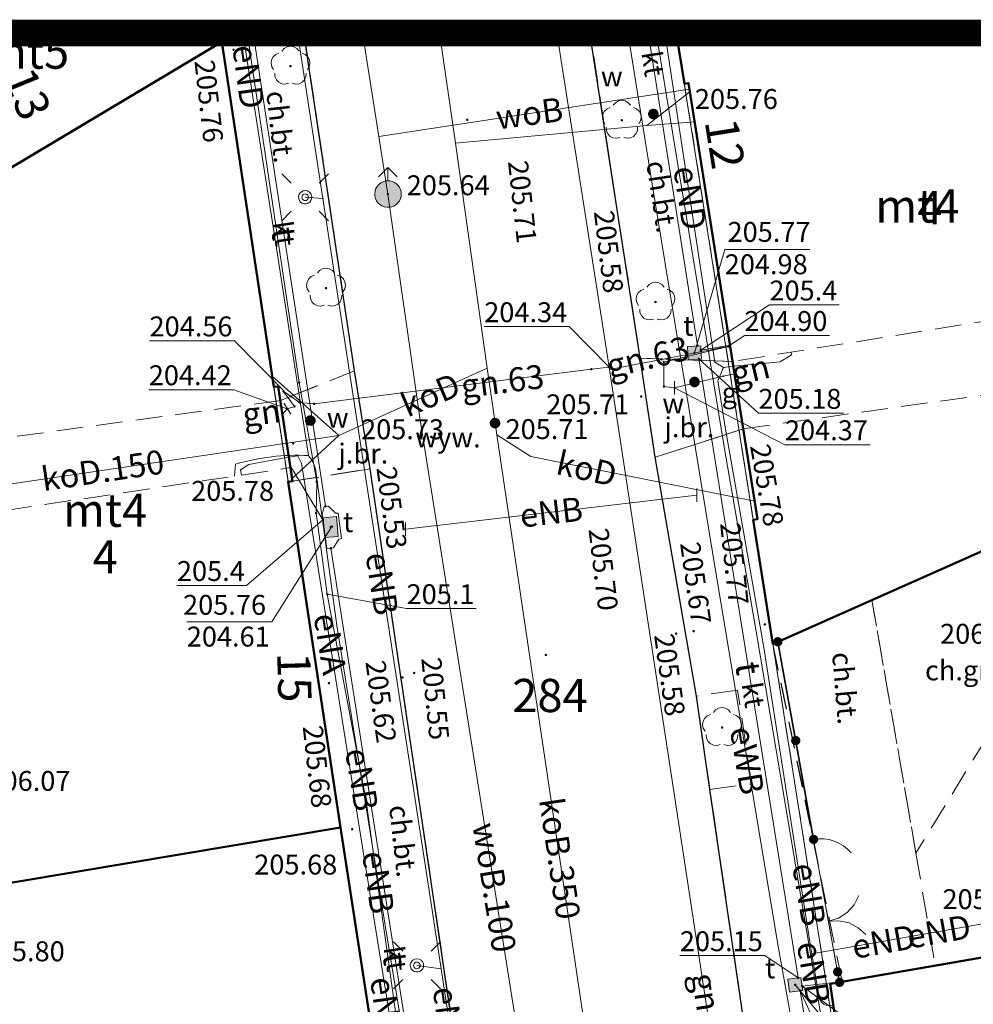
# Model space of a CAD drawing. Units: metres. Extents: x 6599231 to 6599573, y 5738112 to 5738377.
# Drawn here: x 6599411 to 6599447, y 5738226 to 5738263 of the extents above; entities that cross this region are included whole.
import ezdxf
from ezdxf.enums import TextEntityAlignment as Align

# ---------------------------------------------------------------- set-up
doc = ezdxf.new("R2010")
doc.units = ezdxf.units.M
doc.header["$PDSIZE"] = 0.75
for name, pattern in [('PRZER1-1', [2, 1, -1]), ('PRZER2-1', [3, 2, -1]), ('PRZER3-1', [4, 3, -1])]:
    doc.linetypes.add(name, pattern=pattern)
doc.layers.get('0').update_dxf_attribs({"linetype": 'CONTINUOUS'})
for name, color, linetype, lineweight, true_color in [('GESBLO', 7, 'CONTINUOUS', 18, 0x0a0909), ('GESBLO_O', 7, 'CONTINUOUS', 0, 0x0a0909), ('GESBPB', 7, 'PRZER2-1', 18, 0x0a0909), ('GESBZO', 7, 'CONTINUOUS', 50, 0x0a0909), ('GESBZO_O', 7, 'CONTINUOUS', 0, 0x0a0909), ('GESDZI', 7, 'CONTINUOUS', 18, 0x008000), ('GESDZI_O', 7, 'CONTINUOUS', 0, 0x008000), ('GESUZY', 7, 'PRZER1-1', 18, 0x008000), ('GI_OUTLINE', 7, 'CONTINUOUS', 0, 0xa5007c), ('GSLKBR', 7, 'CONTINUOUS', 18, 0x0a0909), ('GSLKFU', 7, 'CONTINUOUS', 18, 0x0a0909), ('GSLKOG', 7, 'CONTINUOUS', 35, 0x0a0909), ('GSLKRW', 7, 'CONTINUOUS', 25, 0x0a0909), ('GSPRDL', 7, 'CONTINUOUS', 18, 0x008000), ('GSPWPS', 7, 'CONTINUOUS', 13, 0x0a0909), ('GSPWPS_O', 7, 'CONTINUOUS', 0, 0x0a0909), ('GSSINN', 7, 'PRZER2-1', 18, 0x0a0909), ('GSSKOA', 7, 'PRZER3-1', 18, 0x0a0909), ('GSSKOA_O', 7, 'CONTINUOUS', 0, 0x0a0909), ('GSSKOD', 7, 'PRZER2-1', 18, 0x0a0909), ('GSSKOD_O', 7, 'CONTINUOUS', 0, 0x0a0909), ('GULENN', 1, 'CONTINUOUS', 18, 0xff0000), ('GULENN_O', 1, 'CONTINUOUS', 0, 0xff0000), ('GULEWN', 1, 'CONTINUOUS', 18, 0xff0000), ('GULEWN_O', 1, 'CONTINUOUS', 0, 0xff0000), ('GULGNP', 7, 'CONTINUOUS', 18, 0xbfbf00), ('GULGNP_O', 7, 'CONTINUOUS', 0, 0xbfbf00), ('GULKOP', 7, 'CONTINUOUS', 18, 0x803300), ('GULKOP_O', 7, 'CONTINUOUS', 0, 0x803300), ('GULTOK', 7, 'CONTINUOUS', 18, 0xff9100), ('GULTOK_O', 7, 'CONTINUOUS', 0, 0xff9100), ('GULTPR', 7, 'CONTINUOUS', 18, 0xff9100), ('GULTPR_O', 7, 'CONTINUOUS', 0, 0xff9100), ('GULWOP', 5, 'CONTINUOUS', 18, 0x0000ff), ('GULWOP_O', 5, 'CONTINUOUS', 0, 0x0000ff), ('GUPEPI', 1, 'CONTINUOUS', 18, 0xff0000), ('GUPESH_O', 1, 'CONTINUOUS', 0, 0xff0000), ('GUPEZC', 7, 'CONTINUOUS', 18, 0x0a0909), ('GUPGSH_O', 7, 'CONTINUOUS', 0, 0xbfbf00), ('GUPGZA_O', 7, 'CONTINUOUS', 0, 0x0a0909), ('GUPGZC', 7, 'CONTINUOUS', 18, 0x0a0909), ('GUPISL', 7, 'CONTINUOUS', 18, 0x0a0909), ('GUPKSD', 7, 'CONTINUOUS', 18, 0x803300), ('GUPKSH_O', 7, 'CONTINUOUS', 0, 0x803300), ('GUPKWY_O', 7, 'CONTINUOUS', 0, 0x0a0909), ('GUPTSD', 7, 'CONTINUOUS', 18, 0xff9100), ('GUPTSH_O', 7, 'CONTINUOUS', 0, 0xff9100), ('GUPTWZ', 7, 'CONTINUOUS', 18, 0x0a0909), ('GUPTWZ_O', 7, 'CONTINUOUS', 0, 0x0a0909), ('GUPWDT', 7, 'CONTINUOUS', 18, 0x0a0909), ('GUPWSH_O', 5, 'CONTINUOUS', 0, 0x0000ff), ('GUPWZA_O', 7, 'CONTINUOUS', 0, 0x0a0909), ('GUSIKP', 7, 'CONTINUOUS', 18, 0x0a0909)]:
    doc.layers.add(name, color=color, linetype=linetype, lineweight=lineweight, true_color=true_color)
for name, color, linetype, true_color in [('GUPESH', 1, 'CONTINUOUS', 0xff0000), ('GUPGSH', 7, 'CONTINUOUS', 0xbfbf00), ('GUPGZA', 7, 'CONTINUOUS', 0x0a0909), ('GUPKSH', 7, 'CONTINUOUS', 0x803300), ('GUPKWY', 7, 'CONTINUOUS', 0x0a0909), ('GUPTSH', 7, 'CONTINUOUS', 0xff9100), ('GUPTUB', 7, 'CONTINUOUS', 0x0a0909), ('GUPWSH', 5, 'CONTINUOUS', 0x0000ff), ('GUPWZA', 7, 'CONTINUOUS', 0x0a0909)]:
    doc.layers.add(name, color=color, linetype=linetype, true_color=true_color)
doc.styles.add('GEO-INFO', font='arial.ttf')

# ---------------------------------------------------------------- blocks, each defined once
blk = doc.blocks.new('SPDLP')
blk.add_hatch(color=0).paths.add_polyline_path([(-0.09, 0), (-0.085595, -0.027812), (-0.072812, -0.052901), (-0.052901, -0.072812), (-0.027812, -0.085595), (0, -0.09), (0.027812, -0.085595), (0.052901, -0.072812), (0.072812, -0.052901), (0.085595, -0.027812), (0.09, 0), (0.085595, 0.027812), (0.072812, 0.052901), (0.052901, 0.072812), (0.027812, 0.085595), (0, 0.09), (-0.027812, 0.085595), (-0.052901, 0.072812), (-0.072812, 0.052901), (-0.085595, 0.027812)])
at = {"color": 0}
for points in [[(-1.292703, 0.137547), (-1.355024, 0.389802), (-1.327532, 0.648184), (-1.213525, 0.881678), (-1.026689, 1.062258), (-0.78945, 1.168249), (-0.530282, 1.186929)], [(-0.268652, 1.271938), (-0.048001, 1.40916), (0.20623, 1.462858), (0.463525, 1.426585), (0.693003, 1.304695), (0.867117, 1.11182), (0.964971, 0.871109)], [(1.126667, 0.648554), (1.325358, 0.481106), (1.454989, 0.255912), (1.5, 0), (1.454989, -0.255912), (1.325358, -0.481106), (1.126667, -0.648554)], [(-0.530282, -1.186929), (-0.78945, -1.168249), (-1.026689, -1.062258), (-1.213525, -0.881678), (-1.327532, -0.648184), (-1.355024, -0.389802), (-1.292703, -0.137547)], [(0.964971, -0.871109), (0.867117, -1.11182), (0.693003, -1.304695), (0.463525, -1.426585), (0.20623, -1.462858), (-0.048001, -1.40916), (-0.268652, -1.271938)]]:
    blk.add_lwpolyline(points, dxfattribs=at)
blk = doc.blocks.new('KOLO')
blk.add_hatch(color=0).paths.add_polyline_path([(0, 0.5), (-0.12941, 0.482963), (-0.25, 0.433013), (-0.353553, 0.353553), (-0.433013, 0.25), (-0.482963, 0.12941), (-0.5, 0), (-0.482963, -0.12941), (-0.433013, -0.25), (-0.353553, -0.353553), (-0.25, -0.433013), (-0.12941, -0.482963), (0, -0.5), (0.12941, -0.482963), (0.25, -0.433013), (0.353553, -0.353553), (0.433013, -0.25), (0.482963, -0.12941), (0.5, 0), (0.482963, 0.12941), (0.433013, 0.25), (0.353553, 0.353553), (0.25, 0.433013), (0.12941, 0.482963)])
blk = doc.blocks.new('KTOK04')
at = {"color": 0}
blk.add_lwpolyline([(0, 0), (-0.01711, -0.261052), (-0.068148, -0.517638), (-0.152241, -0.765367), (-0.267949, -1), (-0.413293, -1.217523), (-0.585786, -1.414214), (-0.782477, -1.586707), (-1, -1.732051)], dxfattribs=at)
blk = doc.blocks.new('SLBRA')
at = {"color": 0}
for points in [[(0, 0), (-0.068148, -0.517638), (-0.267949, -1), (-0.585786, -1.414214), (-1, -1.732051)], [(1, -1.732051), (0.585786, -1.414214), (0.267949, -1), (0.068148, -0.517638), (0, 0)]]:
    blk.add_lwpolyline(points, dxfattribs=at)
blk = doc.blocks.new('SUSM01_01')
at = {"color": 0}
for points in [[(-0.353553, 0.353553), (-0.212132, 0.212132)], [(0.353553, 0.353553), (0.212132, 0.212132)], [(-0.353553, -0.353553), (-0.212132, -0.212132)], [(0.353553, -0.353553), (0.212132, -0.212132)]]:
    blk.add_lwpolyline(points, dxfattribs=at)
blk.add_lwpolyline([(0.1, 0), (0.093969, -0.034202), (0.076604, -0.064279), (0.05, -0.086603), (0.025882, -0.096593), (0, -0.1), (-0.025882, -0.096593), (-0.05, -0.086603), (-0.073305, -0.068017), (-0.090097, -0.043388), (-0.098883, -0.014904), (-0.098883, 0.014904), (-0.090097, 0.043388), (-0.073305, 0.068017), (-0.05, 0.086603), (-0.022252, 0.097493), (0.007473, 0.09972), (0.036534, 0.093087), (0.062349, 0.078183), (0.082624, 0.056332), (0.095557, 0.029476)], close=True, dxfattribs=at)
at = {"color": 7, "lineweight": 9, "true_color": 0xffffff}
blk.add_lwpolyline([(0, 0.05), (-0.015451, 0.047553), (-0.029389, 0.040451), (-0.040451, 0.029389), (-0.047553, 0.015451), (-0.05, 0), (-0.047553, -0.015451), (-0.040451, -0.029389), (-0.029389, -0.040451), (-0.015451, -0.047553), (0, -0.05), (0.015451, -0.047553), (0.029389, -0.040451), (0.040451, -0.029389), (0.047553, -0.015451), (0.05, 0), (0.047553, 0.015451), (0.040451, 0.029389), (0.029389, 0.040451), (0.015451, 0.047553)], close=True, dxfattribs=at)
blk = doc.blocks.new('POINT')
at = {"color": 0}
blk.add_point((0, 0), dxfattribs=at)
blk = doc.blocks.new('PION_C')
at = {"color": 0}
blk.add_lwpolyline([(0, 0.5), (0, -0.5)], dxfattribs=at)
blk = doc.blocks.new('SUUS02')
at = {"true_color": 0xffffff}
blk.add_hatch(color=7, dxfattribs=at).paths.add_polyline_path([(0, -1), (0.173648, -0.984808), (0.34202, -0.939693), (0.5, -0.866025), (0.642788, -0.766044), (0.766044, -0.642788), (0.866025, -0.5), (0.939693, -0.34202), (0.984808, -0.173648), (1, 0), (0.984808, 0.173648), (0.939693, 0.34202), (0.866025, 0.5), (0.766044, 0.642788), (0.642788, 0.766044), (0.5, 0.866025), (0.34202, 0.939693), (0.173648, 0.984808), (0, 1), (-0.173648, 0.984808), (-0.34202, 0.939693), (-0.5, 0.866025), (-0.642788, 0.766044), (-0.766044, 0.642788), (-0.866025, 0.5), (-0.939693, 0.34202), (-0.984808, 0.173648), (-1, 0), (-0.984808, -0.173648), (-0.939693, -0.34202), (-0.866025, -0.5), (-0.766044, -0.642788), (-0.642788, -0.766044), (-0.5, -0.866025), (-0.34202, -0.939693), (-0.173648, -0.984808)])
at = {"color": 0}
blk.add_lwpolyline([(1, 0), (0.984808, -0.173648), (0.939693, -0.34202), (0.866025, -0.5), (0.766044, -0.642788), (0.642788, -0.766044), (0.5, -0.866025), (0.34202, -0.939693), (0.173648, -0.984808), (0, -1), (-0.173648, -0.984808), (-0.34202, -0.939693), (-0.5, -0.866025), (-0.654861, -0.75575), (-0.786053, -0.618159), (-0.888835, -0.458227), (-0.959493, -0.281733), (-0.995472, -0.095056), (-0.995472, 0.095056), (-0.959493, 0.281733), (-0.888835, 0.458227), (-0.786053, 0.618159), (-0.654861, 0.75575), (-0.5, 0.866025), (-0.327068, 0.945001), (-0.142315, 0.989821), (0.047582, 0.998867), (0.235759, 0.971812), (0.415415, 0.909632), (0.580057, 0.814576), (0.723734, 0.690079), (0.841254, 0.540641), (0.928368, 0.371662), (0.981929, 0.189251)], close=True, dxfattribs=at)
for points in [[(1, 0), (2, 0)], [(1.292893, 0.707107), (2, 0), (1.292893, -0.707107)]]:
    blk.add_lwpolyline(points, dxfattribs=at)
blk = doc.blocks.new('PROSTOKAT1_5-1_PELNY')
at = {"true_color": 0xffffff}
blk.add_hatch(color=7, dxfattribs=at).paths.add_polyline_path([(0.75, 0.5), (-0.75, 0.5), (-0.75, -0.5), (0.75, -0.5)])
at = {"color": 0}
blk.add_lwpolyline([(0.75, -0.5), (-0.75, -0.5), (-0.75, 0.5), (0.75, 0.5)], close=True, dxfattribs=at)
blk = doc.blocks.new('KWADRAT_NIEPRZEZR')
at = {"true_color": 0xffffff}
blk.add_hatch(color=7, dxfattribs=at).paths.add_polyline_path([(0.5, -0.5), (0.5, 0.5), (-0.5, 0.5), (-0.5, -0.5)])
at = {"color": 0}
blk.add_lwpolyline([(-0.5, 0.5), (-0.5, -0.5), (0.5, -0.5), (0.5, 0.5)], close=True, dxfattribs=at)

msp = doc.modelspace()

# ---------------------------------------------------------------- linework, layer by layer
at = {"const_width": 1, "elevation": 100}
msp.add_lwpolyline([(6599372.14, 5738262.1), (6599572.14, 5738262.1), (6599572.14, 5738112.1), (6599372.14, 5738112.1)], close=True, dxfattribs=at)
at = {"layer": 'GESBLO', "linetype": 'Continuous', "lineweight": 18, "elevation": 10.26}
msp.add_lwpolyline([(6599436.184, 5738262.1), (6599436.487, 5738260.181), (6599436.65, 5738260.21), (6599439.24, 5738243.79), (6599439.08, 5738243.77), (6599439.82, 5738239.09), (6599448.66, 5738243.02), (6599455.74, 5738246.16), (6599455.02, 5738248.06), (6599453.24, 5738249.24), (6599452.84, 5738252.05), (6599453.49, 5738252.24), (6599453.86, 5738252.67), (6599453.49, 5738255.58), (6599453.02, 5738255.94), (6599452.32, 5738255.86), (6599451.42, 5738262.1)], dxfattribs=at)
msp.add_lwpolyline([(6599408.89, 5738232.456), (6599409.382, 5738229.811), (6599423.541, 5738232.183), (6599421.573, 5738245.194), (6599421.741, 5738245.219), (6599421.2, 5738248.795), (6599421.032, 5738248.769), (6599419.068, 5738261.76), (6599407.441, 5738254.824), (6599406.322, 5738254.157), (6599408.006, 5738243.268), (6599407.617, 5738242.988), (6599407.585, 5738242.715), (6599407.944, 5738239.671), (6599408.29, 5738239.399), (6599408.526, 5738239.256), (6599409.123, 5738234.893), (6599409.29, 5738234.366), (6599409.675, 5738233.918), (6599410.532, 5738232.762)], close=True, dxfattribs=at)
at = {"layer": 'GESBPB', "linetype": 'PRZER2-1', "lineweight": 18, "ltscale": 0.5, "elevation": 10.26}
for points in [[(6599452.84, 5738252.05), (6599438.307, 5738249.731), (6599438.707, 5738247.196), (6599453.24, 5738249.24)], [(6599407.944, 5738243.673), (6599421.664, 5738245.732), (6599421.281, 5738248.263), (6599407.523, 5738246.39)]]:
    msp.add_lwpolyline(points, dxfattribs=at)
at = {"layer": 'GESBZO', "linetype": 'Continuous', "elevation": 10.26}
for points in [[(6599419.07, 5738261.76), (6599407.44, 5738254.83), (6599404.46, 5738259.82), (6599406.02, 5738260.74), (6599405.207, 5738262.1)], [(6599418.852, 5738262.1), (6599419.07, 5738261.76)], [(6599439.82, 5738239.09), (6599439.08, 5738243.77), (6599439.24, 5738243.79), (6599436.65, 5738260.21), (6599436.487, 5738260.181), (6599436.184, 5738262.1)], [(6599451.42, 5738262.1), (6599452.32, 5738255.86), (6599453.02, 5738255.94), (6599453.49, 5738255.58), (6599453.86, 5738252.67), (6599453.49, 5738252.24), (6599452.84, 5738252.05), (6599453.24, 5738249.24), (6599455.02, 5738248.06), (6599455.74, 5738246.16), (6599448.66, 5738243.02), (6599439.82, 5738239.09)]]:
    msp.add_lwpolyline(points, dxfattribs=at)
for points in [[(6599423.54, 5738232.18), (6599409.39, 5738229.81), (6599405.19, 5738229.1), (6599404.81, 5738231.35), (6599404.76, 5738231.7), (6599408.89, 5738232.46), (6599410.54, 5738232.76), (6599409.67, 5738233.92), (6599409.29, 5738234.37), (6599409.12, 5738234.89), (6599408.53, 5738239.25), (6599408.29, 5738239.4), (6599407.95, 5738239.67), (6599407.59, 5738242.72), (6599407.62, 5738242.99), (6599408.01, 5738243.26), (6599406.32, 5738254.15), (6599407.44, 5738254.83), (6599419.07, 5738261.76), (6599421.03, 5738248.77), (6599421.2, 5738248.79), (6599421.74, 5738245.22), (6599421.57, 5738245.2)], [(6599397.48, 5738204.25), (6599395.86, 5738214.28), (6599398.2, 5738214.63), (6599402.46, 5738215.25), (6599403.1, 5738212.16), (6599411.99, 5738213.61), (6599411.13, 5738218.78), (6599410.89, 5738218.75), (6599410.3, 5738222.47), (6599410.51, 5738222.53), (6599409.61, 5738228.59), (6599409.39, 5738229.81), (6599423.54, 5738232.18), (6599426.71, 5738211.62), (6599424.79, 5738208.85)], [(6599467.36, 5738215.93), (6599467.38, 5738215.81), (6599462.09, 5738214.9), (6599462.07, 5738215.06), (6599449.39, 5738212.94), (6599449.42, 5738212.78), (6599445.99, 5738212.22), (6599443.81, 5738213.75), (6599441.98, 5738226.29), (6599464.71, 5738230.24)]]:
    msp.add_lwpolyline(points, close=True, dxfattribs=at)
at = {"layer": 'GESDZI', "linetype": 'Continuous', "elevation": 10.3}
for points in [[(6599419.018, 5738262.1), (6599419.07, 5738261.76), (6599391.27, 5738245.18), (6599372.14, 5738233.998)], [(6599426.71, 5738211.62), (6599423.54, 5738232.18), (6599419.07, 5738261.76), (6599419.018, 5738262.1)], [(6599436.184, 5738262.1), (6599439.82, 5738239.09), (6599443.81, 5738213.75), (6599426.71, 5738211.62)], [(6599439.82, 5738239.09), (6599436.184, 5738262.1)], [(6599492.081, 5738262.1), (6599484.51, 5738258.83), (6599469, 5738252.01), (6599461.93, 5738248.9), (6599455.74, 5738246.16), (6599439.82, 5738239.09)]]:
    msp.add_lwpolyline(points, dxfattribs=at)
for points in [[(6599393.77, 5738227.2), (6599391.27, 5738245.18), (6599419.07, 5738261.76), (6599423.54, 5738232.18)], [(6599467.36, 5738215.93), (6599467.38, 5738215.81), (6599462.09, 5738214.9), (6599462.07, 5738215.06), (6599449.39, 5738212.94), (6599449.42, 5738212.78), (6599445.99, 5738212.22), (6599443.81, 5738213.75), (6599439.82, 5738239.09), (6599455.74, 5738246.16), (6599461.93, 5738248.9), (6599464.08, 5738235.26), (6599464.71, 5738230.24)], [(6599397.48, 5738204.25), (6599393.77, 5738227.2), (6599423.54, 5738232.18), (6599426.71, 5738211.62), (6599424.79, 5738208.85)]]:
    msp.add_lwpolyline(points, close=True, dxfattribs=at)
at = {"layer": 'GESUZY', "linetype": 'PRZER1-1', "ltscale": 0.5, "elevation": 10.18}
for points in [[(6599419.018, 5738262.1), (6599419.07, 5738261.76), (6599423.54, 5738232.18), (6599426.71, 5738211.62), (6599424.79, 5738208.85), (6599397.48, 5738204.25), (6599397.2, 5738204.2), (6599397.21, 5738204.09)], [(6599436.184, 5738262.1), (6599439.82, 5738239.09), (6599443.81, 5738213.75), (6599426.71, 5738211.62), (6599423.54, 5738232.18), (6599419.07, 5738261.76), (6599419.018, 5738262.1)], [(6599490.94, 5738219.67), (6599481.17, 5738218.12), (6599481.2, 5738218.01), (6599477.14, 5738217.33), (6599477.12, 5738217.46), (6599467.36, 5738215.93), (6599467.38, 5738215.81), (6599462.09, 5738214.9), (6599462.07, 5738215.06), (6599449.39, 5738212.94), (6599449.42, 5738212.78), (6599445.99, 5738212.22), (6599443.81, 5738213.75), (6599439.82, 5738239.09), (6599436.184, 5738262.1)]]:
    msp.add_lwpolyline(points, dxfattribs=at)
at = {"layer": 'GI_OUTLINE', "color": 224, "linetype": 'Continuous', "true_color": 0xa5007c, "elevation": 100}
msp.add_lwpolyline([(6599372.14, 5738262.1), (6599572.14, 5738262.1), (6599572.14, 5738112.1), (6599372.14, 5738112.1)], close=True, dxfattribs=at)
at = {"layer": 'GSLKBR', "linetype": 'Continuous', "elevation": 10.18}
msp.add_lwpolyline([(6599442.259, 5738226.746), (6599441.568, 5738230.561)], dxfattribs=at)
at = {"layer": 'GSLKFU', "linetype": 'Continuous', "elevation": 10.18}
msp.add_lwpolyline([(6599441.568, 5738230.561), (6599441.355, 5738231.734)], dxfattribs=at)
at = {"layer": 'GSLKOG', "linetype": 'Continuous', "elevation": 10.18}
for points in [[(6599441.355, 5738231.734), (6599440.007, 5738239.176)], [(6599442.259, 5738226.746), (6599442.331, 5738226.352)]]:
    msp.add_lwpolyline(points, dxfattribs=at)
at = {"layer": 'GSLKRW', "linetype": 'Continuous', "lineweight": 25, "elevation": 10.18}
for points in [[(6599429.689, 5738211.991), (6599429.179, 5738215.347), (6599428.17, 5738221.97), (6599427.9, 5738223.76), (6599424.654, 5738245.693), (6599424.066, 5738249.375), (6599422.166, 5738262.1)], [(6599440.4, 5738213.321), (6599440.18, 5738215.46), (6599439.78, 5738217.68), (6599437.45, 5738233.61), (6599436.94, 5738237.13), (6599435.388, 5738246.123), (6599434.823, 5738249.85), (6599432.926, 5738262.1)]]:
    msp.add_lwpolyline(points, dxfattribs=at)
at = {"layer": 'GSSINN', "linetype": 'PRZER2-1', "lineweight": 18, "ltscale": 0.5, "elevation": 10.3}
msp.add_lwpolyline([(6599437.45, 5738233.61), (6599439.02, 5738233.83), (6599438.49, 5738237.35), (6599436.94, 5738237.13)], close=True, dxfattribs=at)
at = {"layer": 'GSSKOA', "linetype": 'PRZER3-1', "lineweight": 18, "ltscale": 0.5, "elevation": 10.18}
msp.add_lwpolyline([(6599432.926, 5738262.1), (6599434.823, 5738249.85), (6599435.388, 5738246.123), (6599436.94, 5738237.13), (6599437.45, 5738233.61), (6599439.78, 5738217.68), (6599440.18, 5738215.46), (6599440.4, 5738213.321), (6599429.689, 5738211.991), (6599429.179, 5738215.347), (6599428.17, 5738221.97), (6599427.9, 5738223.76), (6599424.654, 5738245.693), (6599424.066, 5738249.375), (6599422.166, 5738262.1)], dxfattribs=at)
for points in [[(6599438.707, 5738247.196), (6599435.388, 5738246.123), (6599434.823, 5738249.85), (6599438.307, 5738249.731)], [(6599421.281, 5738248.263), (6599424.066, 5738249.375), (6599424.654, 5738245.693), (6599421.741, 5738245.219), (6599421.664, 5738245.732)]]:
    msp.add_lwpolyline(points, close=True, dxfattribs=at)
at = {"layer": 'GSSKOD', "linetype": 'PRZER2-1', "lineweight": 18, "ltscale": 0.5, "elevation": 10.18}
for points in [[(6599422.166, 5738262.1), (6599424.066, 5738249.375), (6599421.281, 5738248.263), (6599421.2, 5738248.795), (6599421.032, 5738248.769), (6599419.068, 5738261.76), (6599419.038, 5738262.1)], [(6599438.307, 5738249.731), (6599434.823, 5738249.85), (6599432.939, 5738262.1)], [(6599436.184, 5738262.1), (6599436.487, 5738260.181), (6599436.65, 5738260.21), (6599438.307, 5738249.731)]]:
    msp.add_lwpolyline(points, dxfattribs=at)
for points in [[(6599435.388, 5738246.123), (6599438.707, 5738247.196), (6599439.24, 5738243.79), (6599439.08, 5738243.77), (6599439.82, 5738239.09), (6599441.355, 5738231.734), (6599441.568, 5738230.561), (6599442.259, 5738226.746), (6599442.331, 5738226.352), (6599441.982, 5738226.291), (6599443.814, 5738213.745), (6599440.4, 5738213.321), (6599440.18, 5738215.46), (6599441.84, 5738215.68), (6599441.45, 5738217.84), (6599439.78, 5738217.68), (6599437.45, 5738233.61), (6599439.02, 5738233.83), (6599438.49, 5738237.35), (6599436.94, 5738237.13)], [(6599421.573, 5738245.194), (6599421.741, 5738245.219), (6599424.654, 5738245.693), (6599427.9, 5738223.76), (6599426.84, 5738223.58), (6599427.09, 5738221.83), (6599428.17, 5738221.97), (6599429.179, 5738215.347), (6599429.689, 5738211.991), (6599426.713, 5738211.622), (6599425.754, 5738217.835), (6599426.179, 5738217.9), (6599426.027, 5738218.886), (6599425.602, 5738218.821), (6599425.374, 5738220.3), (6599425.789, 5738220.364), (6599425.675, 5738221.104), (6599425.26, 5738221.04), (6599423.541, 5738232.183)], [(6599445.933, 5738226.977), (6599448.408, 5738227.407), (6599448.286, 5738228.138), (6599449.47, 5738228.333), (6599449.59, 5738227.612), (6599451.541, 5738227.951), (6599451.481, 5738228.31), (6599452.972, 5738228.556), (6599453.03, 5738228.21), (6599459.82, 5738229.389), (6599459.022, 5738234.555), (6599457.443, 5738243.851), (6599456.394, 5738243.477), (6599455.945, 5738241.878), (6599452.662, 5738240.453), (6599452.861, 5738239.994), (6599451.651, 5738239.469), (6599451.452, 5738239.927), (6599450.233, 5738239.398), (6599445.205, 5738231.219)], [(6599443.55, 5738240.749), (6599448.66, 5738243.02), (6599450.233, 5738239.398), (6599445.205, 5738231.219)], [(6599439.82, 5738239.09), (6599443.55, 5738240.749), (6599445.205, 5738231.219), (6599445.933, 5738226.977), (6599442.425, 5738226.368)]]:
    msp.add_lwpolyline(points, close=True, dxfattribs=at)
at = {"layer": 'GULENN', "linetype": 'Continuous', "elevation": 10.18}
for points in [[(6599419.86, 5738262.1), (6599421.198, 5738253.596), (6599422.333, 5738246.184)], [(6599421.919, 5738262.1), (6599422.878, 5738255.862), (6599422.212, 5738255.915), (6599422.878, 5738255.862), (6599427.332, 5738226.865)], [(6599443.549, 5738213.712), (6599439.166, 5738239.716), (6599438.01, 5738246.361), (6599436.041, 5738258.36), (6599435.428, 5738262.1)], [(6599440.511, 5738250.084), (6599440.527, 5738249.985), (6599440.099, 5738249.714), (6599438.335, 5738249.556), (6599437.965, 5738249.498)], [(6599419.812, 5738245.454), (6599419.783, 5738245.652), (6599420.093, 5738245.85), (6599421.435, 5738246.105), (6599421.93, 5738246.179)], [(6599421.93, 5738246.179), (6599422.074, 5738245.897), (6599424.233, 5738232.29), (6599425.545, 5738224.112)], [(6599425.995, 5738243.417), (6599436.959, 5738244.694)], [(6599426.42, 5738226.99), (6599427.332, 5738226.865)], [(6599429.453, 5738213.007), (6599428.972, 5738216.104), (6599427.332, 5738226.865)]]:
    msp.add_lwpolyline(points, dxfattribs=at)
for points in [[(6599442.096, 5738225.51, -0.495991), (6599441.545, 5738225.829), (6599441.488, 5738226.219), (6599441.284, 5738227.424), (6599441.206, 5738227.882), (6599439.471, 5738239.032), (6599438.032, 5738247.176), (6599437.743, 5738249.006), (6599437.965, 5738249.498), (6599437.634, 5738249.699), (6599435.757, 5738262.1)], [(6599427.82, 5738211.759), (6599427.067, 5738217.291), (6599425.277, 5738228.187), (6599423.408, 5738239.792), (6599422.598, 5738245.693, 0.133446), (6599422.333, 5738246.184, 0.086934), (6599419.591, 5738245.862), (6599419.552, 5738245.415)], [(6599441.284, 5738227.424), (6599450.851, 5738229.108, -0.164431), (6599451.576, 5738229.008, -0.214999), (6599452.255, 5738228.075)]]:
    msp.add_lwpolyline(points, format="xyb", dxfattribs=at)
at = {"layer": 'GULEWN', "linetype": 'Continuous', "elevation": 10.18}
for points in [[(6599458.102, 5738112.1), (6599458.09, 5738112.188), (6599456.576, 5738120.859), (6599455.41, 5738128.628), (6599454.219, 5738136.196), (6599452.444, 5738147.883), (6599451.37, 5738154.093), (6599450.272, 5738161.443), (6599448.939, 5738170.068), (6599447.544, 5738180.292), (6599441.963, 5738214.278), (6599441.856, 5738214.606), (6599428.794, 5738213.114), (6599427.437, 5738212.937), (6599425.984, 5738222.54), (6599424.511, 5738233.173), (6599423.045, 5738240.965), (6599422.624, 5738244.017), (6599422.65, 5738245.198), (6599421.985, 5738248.936), (6599420.023, 5738262.1)], [(6599442.544, 5738213.587), (6599440.029, 5738227.636), (6599437.669, 5738241.787), (6599435.371, 5738255.786), (6599434.361, 5738262.1)]]:
    msp.add_lwpolyline(points, dxfattribs=at)
at = {"layer": 'GULGNP', "linetype": 'Continuous', "elevation": 10.18}
for points in [[(6599431.686, 5738262.1), (6599433.66, 5738249.51), (6599433.67, 5738249.43), (6599438.29, 5738219.13), (6599440.09, 5738207.54)], [(6599433.67, 5738249.43), (6599435.63, 5738249.81), (6599437.85, 5738250.24), (6599438.14, 5738250.29), (6599435.71, 5738249.71), (6599435.72, 5738248.79), (6599436.12, 5738248.74)], [(6599421.54, 5738247.95), (6599421.81, 5738248.04), (6599421.4, 5738248.6), (6599421.69, 5738248.41), (6599422, 5738248.19), (6599422.55, 5738248.13), (6599432.99, 5738249.44), (6599433.66, 5738249.51)], [(6599436.12, 5738248.74), (6599437.946, 5738249.174), (6599438.377, 5738249.263)], [(6599421.54, 5738247.95), (6599421.358, 5738247.743)]]:
    msp.add_lwpolyline(points, dxfattribs=at)
at = {"layer": 'GULKOP', "linetype": 'Continuous', "elevation": 10.18}
for points in [[(6599427.272, 5738262.1), (6599427.875, 5738257.956), (6599429.068, 5738249.483), (6599429.359, 5738247.409), (6599429.427, 5738246.967), (6599432.621, 5738225.488), (6599433.1, 5738222.246), (6599433.648, 5738218.783), (6599434.546, 5738212.594)], [(6599436.701, 5738259.899), (6599435.081, 5738258.612)], [(6599427.875, 5738257.956), (6599435.081, 5738258.612), (6599436.882, 5738258.749)], [(6599429.068, 5738249.483), (6599423.476, 5738246.942)], [(6599423.476, 5738246.942), (6599420.971, 5738249.177)], [(6599423.476, 5738246.942), (6599405.703, 5738244.317), (6599403.77, 5738244.032), (6599402.659, 5738245.899), (6599400.787, 5738244.917)], [(6599423.476, 5738246.942), (6599421.725, 5738245.328)], [(6599429.427, 5738246.967), (6599430.705, 5738246.158), (6599439.137, 5738244.476)]]:
    msp.add_lwpolyline(points, dxfattribs=at)
at = {"layer": 'GULTOK', "linetype": 'Continuous', "elevation": 10.18}
for points in [[(6599420.26, 5738262.1), (6599422.975, 5738244.276)], [(6599435.129, 5738262.1), (6599436.986, 5738250.33)], [(6599440.77, 5738226.515), (6599437.031, 5738249.831)], [(6599428.025, 5738211.785), (6599423.181, 5738242.696)], [(6599442.885, 5738213.63), (6599440.849, 5738226.033)]]:
    msp.add_lwpolyline(points, dxfattribs=at)
at = {"layer": 'GULTPR', "linetype": 'Continuous', "elevation": 10.18}
for points in [[(6599422.975, 5738244.276), (6599420.26, 5738262.1)], [(6599435.129, 5738262.1), (6599436.986, 5738250.33)], [(6599437.103, 5738250.156), (6599438.211, 5738250.34)], [(6599440.77, 5738226.515), (6599437.031, 5738249.831)], [(6599421.654, 5738245.793), (6599422.882, 5738243.764)], [(6599428.025, 5738211.785), (6599423.181, 5738242.696)], [(6599440.92, 5738226.213), (6599442.669, 5738226.411)], [(6599442.885, 5738213.63), (6599440.849, 5738226.033)]]:
    msp.add_lwpolyline(points, dxfattribs=at)
at = {"layer": 'GULWOP', "linetype": 'Continuous', "elevation": 10.18}
for points in [[(6599432.133, 5738212.295), (6599426.529, 5738247.606), (6599425.328, 5738256.035), (6599424.986, 5738258.205), (6599424.371, 5738262.1)], [(6599424.986, 5738258.205), (6599436.687, 5738259.978)]]:
    msp.add_lwpolyline(points, dxfattribs=at)
at = {"layer": 'GUPESH_O', "linetype": 'Continuous', "lineweight": 5, "elevation": 10.8, "flags": 128}
msp.add_lwpolyline([(6599428.65, 5738240.424), (6599426.03, 5738240.424), (6599423.045, 5738240.965)], dxfattribs=at)
at = {"layer": 'GUPGSH_O', "color": 18, "linetype": 'Continuous', "lineweight": 5, "true_color": 0x0a0909, "elevation": 10.8, "flags": 128}
for points in [[(6599428.953, 5738251.042), (6599432.156, 5738251.042), (6599433.66, 5738249.51)], [(6599416.352, 5738250.507), (6599419.555, 5738250.507), (6599421.4, 5738248.631)], [(6599441.952, 5738250.71), (6599438.749, 5738250.71), (6599438.14, 5738250.29)], [(6599416.324, 5738248.668), (6599419.527, 5738248.668), (6599421.54, 5738247.95)], [(6599443.478, 5738246.597), (6599440.275, 5738246.597), (6599436.12, 5738248.74)]]:
    msp.add_lwpolyline(points, dxfattribs=at)
at = {"layer": 'GUPTSH_O', "linetype": 'Continuous', "lineweight": 5, "elevation": 10.8, "flags": 128}
for points in [[(6599441.211, 5738253.942), (6599438.008, 5738253.942), (6599436.869, 5738250.056)], [(6599438.008, 5738253.942), (6599441.211, 5738253.942)], [(6599442.312, 5738251.86), (6599439.691, 5738251.86), (6599437.103, 5738250.156)], [(6599442.48, 5738247.78), (6599439.277, 5738247.78), (6599437.031, 5738249.831)], [(6599417.384, 5738241.296), (6599420.005, 5738241.296), (6599422.882, 5738243.764)], [(6599417.754, 5738239.923), (6599420.957, 5738239.923), (6599423.218, 5738243.511)], [(6599417.754, 5738239.923), (6599420.957, 5738239.923)], [(6599436.318, 5738227.356), (6599439.521, 5738227.356), (6599440.77, 5738226.515)], [(6599446.58, 5738222.999), (6599443.377, 5738222.999), (6599440.663, 5738226.255)], [(6599445.835, 5738220.868), (6599443.215, 5738220.868), (6599440.849, 5738226.033)], [(6599446.152, 5738224.299), (6599443.531, 5738224.299), (6599440.92, 5738226.213)]]:
    msp.add_lwpolyline(points, dxfattribs=at)
at = {"layer": 'GUSIKP', "color": 30, "linetype": 'Continuous', "true_color": 0xff9100, "elevation": 10.22}
msp.add_lwpolyline([(6599422.925, 5738244.271), (6599423.084, 5738244.287), (6599423.354, 5738244.012), (6599423.454, 5738244.022), (6599423.582, 5738243.059), (6599423.483, 5738243.044), (6599423.28, 5738242.711), (6599423.033, 5738242.674), (6599422.989, 5738242.971), (6599422.855, 5738243.962)], close=True, dxfattribs=at)

# ---------------------------------------------------------------- block references
at = {"layer": 'GSLKBR', "lineweight": 5, "xscale": 0.75, "yscale": 0.75, "rotation": 100.2715641417492}
msp.add_blockref('SLBRA', (6599441.914, 5738228.653, 10.18), dxfattribs=at)
at = {"layer": 'GSLKFU', "lineweight": 5, "xscale": 0.75, "yscale": 0.75, "rotation": 100.2715572290395}
msp.add_blockref('KTOK04', (6599441.355, 5738231.734, 10.18), dxfattribs=at)
at = {"layer": 'GSLKOG', "lineweight": 5, "xscale": 0.35, "yscale": 0.35, "rotation": 90}
for p in [(6599440.007, 5738239.176, 10.18), (6599440.681, 5738235.455, 10.18), (6599441.355, 5738231.734, 10.18), (6599442.259, 5738226.746, 10.18), (6599442.331, 5738226.352, 10.18)]:
    msp.add_blockref('KOLO', p, dxfattribs=at)
at = {"layer": 'GSPRDL', "lineweight": 5, "xscale": 0.5, "yscale": 0.5, "rotation": 90}
for p in [(6599421.658, 5738260.854, 10.14), (6599434.135, 5738258.812, 10.14), (6599422.997, 5738252.493, 10.14), (6599435.4, 5738251.97, 10.14), (6599437.906, 5738235.949, 10.14)]:
    msp.add_blockref('SPDLP', p, dxfattribs=at)
at = {"layer": 'GSPWPS', "lineweight": 5, "xscale": 0.09, "yscale": 0.09, "rotation": 90}
for p in [(6599419.517, 5738261.469, 10.2), (6599428.314, 5738258.831, 10.2), (6599438.534, 5738248.913, 10.2), (6599434.865, 5738248.414, 10.2), (6599421.764, 5738246.647, 10.2), (6599424.895, 5738246.377, 10.2), (6599439.521, 5738239.83, 10.2), (6599436.178, 5738239.484, 10.2), (6599436.838, 5738239.577, 10.2), (6599431.273, 5738238.681, 10.2), (6599425.875, 5738237.831, 10.2), (6599426.313, 5738238.001, 10.2), (6599423.107, 5738237.615, 10.2), (6599423.983, 5738232.116, 10.2)]:
    msp.add_blockref('KOLO', p, dxfattribs=at)
at = {"layer": 'GUPEPI', "lineweight": 5, "rotation": 90}
for p in [(6599422.878, 5738255.862, 10.24), (6599437.965, 5738249.498, 10.24), (6599438.335, 5738249.556, 10.24), (6599421.93, 5738246.179, 10.24), (6599441.284, 5738227.424, 10.24), (6599427.332, 5738226.865, 10.24), (6599441.488, 5738226.219, 10.24)]:
    msp.add_blockref('POINT', p, dxfattribs=at)
at = {"layer": 'GUPESH', "lineweight": 5, "xscale": 0.09, "yscale": 0.09, "rotation": 90}
for p in [(6599421.985, 5738248.936, 10.24), (6599422.65, 5738245.198, 10.24), (6599422.624, 5738244.017, 10.24), (6599423.045, 5738240.965, 10.24), (6599424.511, 5738233.173, 10.24)]:
    msp.add_blockref('KOLO', p, dxfattribs=at)
at = {"layer": 'GUPEZC', "lineweight": 5, "xscale": 0.5, "yscale": 0.5}
for p in [(6599436.959, 5738244.694, 10.24), (6599425.995, 5738243.417, 10.24)]:
    msp.add_blockref('PION_C', p, dxfattribs=at)
at = {"layer": 'GUPGSH', "lineweight": 5, "xscale": 0.09, "yscale": 0.09, "rotation": 90}
for p in [(6599437.85, 5738250.24, 10.24), (6599438.14, 5738250.29, 10.24), (6599435.63, 5738249.81, 10.24), (6599435.71, 5738249.71, 10.24), (6599432.99, 5738249.44, 10.24), (6599433.66, 5738249.51, 10.24), (6599421.4, 5738248.6, 10.24), (6599435.72, 5738248.79, 10.24), (6599436.12, 5738248.74, 10.24), (6599421.69, 5738248.41, 10.24), (6599422, 5738248.19, 10.24), (6599422.55, 5738248.13, 10.24), (6599421.54, 5738247.95, 10.24), (6599421.81, 5738248.04, 10.24)]:
    msp.add_blockref('KOLO', p, dxfattribs=at)
at = {"layer": 'GUPGZA', "lineweight": 5, "xscale": 0.4, "yscale": 0.4}
msp.add_blockref('POINT', (6599437.946, 5738249.174, 10.24), dxfattribs=at)
at = {"layer": 'GUPGZC', "lineweight": 5, "xscale": 0.5, "yscale": 0.5}
msp.add_blockref('PION_C', (6599436.12, 5738248.74, 10.24), dxfattribs=at)
at = {"layer": 'GUPGZC', "lineweight": 5, "xscale": 0.5, "yscale": 0.5, "rotation": 33.24370297851113}
msp.add_blockref('PION_C', (6599421.54, 5738247.95, 10.24), dxfattribs=at)
at = {"layer": 'GUPISL', "lineweight": 5, "xscale": 2.5, "yscale": 2.5, "rotation": 90}
for p in [(6599422.212, 5738255.915, 10.24), (6599426.42, 5738226.99, 10.24)]:
    msp.add_blockref('SUSM01_01', p, dxfattribs=at)
at = {"layer": 'GUPKSD', "lineweight": 5}
msp.add_blockref('POINT', (6599429.359, 5738247.409, 10.24), dxfattribs=at)
at = {"layer": 'GUPKSH', "lineweight": 5, "xscale": 0.09, "yscale": 0.09, "rotation": 90}
msp.add_blockref('KOLO', (6599429.359, 5738247.409, 10.24), dxfattribs=at)
at = {"layer": 'GUPKWY', "lineweight": 5, "xscale": 0.4, "yscale": 0.4, "rotation": 272.4806650560789}
msp.add_blockref('KOLO', (6599429.359, 5738247.409, 10.24), dxfattribs=at)
at = {"layer": 'GUPTSD', "lineweight": 5}
for p in [(6599436.869, 5738250.056, 10.24), (6599440.663, 5738226.255, 10.24)]:
    msp.add_blockref('POINT', p, dxfattribs=at)
at = {"layer": 'GUPTSH', "lineweight": 5, "xscale": 0.09, "yscale": 0.09, "rotation": 90}
for p in [(6599436.869, 5738250.056, 10.24), (6599436.869, 5738250.056, 10.24), (6599436.986, 5738250.33, 10.24), (6599437.103, 5738250.156, 10.24), (6599437.031, 5738249.831, 10.24), (6599422.975, 5738244.276, 10.24), (6599422.882, 5738243.764, 10.24), (6599423.171, 5738243.492, 10.24), (6599423.218, 5738243.511, 10.24), (6599423.181, 5738242.696, 10.24), (6599440.663, 5738226.255, 10.24), (6599440.663, 5738226.255, 10.24), (6599440.77, 5738226.515, 10.24), (6599440.849, 5738226.033, 10.24), (6599440.92, 5738226.213, 10.24)]:
    msp.add_blockref('KOLO', p, dxfattribs=at)
at = {"layer": 'GUPTUB', "lineweight": 5}
msp.add_blockref('POINT', (6599423.218, 5738243.511, 10.24), dxfattribs=at)
at = {"layer": 'GUPTWZ', "lineweight": 5, "xscale": 0.5, "yscale": 0.5}
for name, p, rotation in [('KWADRAT_NIEPRZEZR', (6599436.869, 5738250.056, 10.25), 273.3844903285684), ('PROSTOKAT1_5-1_PELNY', (6599423.171, 5738243.492, 10.25), 274.9183595708565), ('KWADRAT_NIEPRZEZR', (6599440.663, 5738226.255, 10.25), 187.3505396184957)]:
    msp.add_blockref(name, p, dxfattribs=dict(at, rotation=rotation))
at = {"layer": 'GUPWDT', "lineweight": 5, "xscale": 0.5, "yscale": 0.5, "rotation": 90}
msp.add_blockref('SUUS02', (6599425.328, 5738256.035, 10.24), dxfattribs=at)
at = {"layer": 'GUPWSH', "lineweight": 5, "xscale": 0.09, "yscale": 0.09, "rotation": 90}
for p in [(6599435.32, 5738259.048, 10.24), (6599425.328, 5738256.035, 10.24), (6599436.87, 5738248.957, 10.24), (6599422.408, 5738247.506, 10.24)]:
    msp.add_blockref('KOLO', p, dxfattribs=at)
at = {"layer": 'GUPWZA', "lineweight": 5, "xscale": 0.4, "yscale": 0.4}
for p, rotation in [((6599435.32, 5738259.048, 10.24), 273.6412781206042), ((6599436.87, 5738248.957, 10.24), 181.2252806123415), ((6599422.408, 5738247.506, 10.24), 183.3614905771548)]:
    msp.add_blockref('KOLO', p, dxfattribs=dict(at, rotation=rotation))

# ---------------------------------------------------------------- texts
at = {"layer": 'GESBLO_O', "lineweight": 0, "style": 'GEO-INFO'}
for p in [(6599445.735, 5738255.52, 10.8), (6599414.687, 5738242.375, 10.8)]:
    msp.add_text('4', height=1.25, dxfattribs=at).set_placement(p, align=Align.MIDDLE_CENTER)
at = {"layer": 'GESBZO_O', "lineweight": 0, "style": 'GEO-INFO'}
for s, p in [('mt5', (6599411.742, 5738261.378, 10.8)), ('mt4', (6599445.26, 5738255.584, 10.8)), ('mt4', (6599414.68, 5738244.13, 10.8))]:
    msp.add_text(s, height=1.25, dxfattribs=at).set_placement(p, align=Align.MIDDLE_CENTER)
for s, rotation, p in [('13', 292.1942, (6599411.174, 5738259.572, 10.8)), ('12', 278.9852, (6599437.397, 5738257.837, 10.8)), ('15', 271.6214, (6599421.183, 5738237.822, 10.8))]:
    msp.add_text(s, height=1.25, rotation=rotation, dxfattribs=at).set_placement(p, align=Align.CENTER)
at = {"layer": 'GESDZI_O', "lineweight": 0, "style": 'GEO-INFO'}
msp.add_text('284', height=1.25, dxfattribs=at).set_placement((6599431.43, 5738237.153, 10.8), align=Align.MIDDLE_CENTER)
at = {"layer": 'GSPWPS_O', "lineweight": 0, "style": 'GEO-INFO'}
for s, rotation, p in [('205.76', 276.4034, (6599418.041, 5738261.043, 10.8)), ('205.71', 276.3266, (6599429.846, 5738257.256, 10.8)), ('205.58', 276.8642, (6599433.08, 5738255.369, 10.8)), ('205.78', 279.9112, (6599438.96, 5738246.546, 10.8)), ('205.53', 277.6207, (6599424.893, 5738245.719, 10.8)), ('205.70', 276.9722, (6599432.877, 5738243.408, 10.8)), ('205.77', 276.1787, (6599437.831, 5738243.632, 10.8)), ('205.67', 278.0887, (6599436.324, 5738242.883, 10.8)), ('205.58', 278.0546, (6599435.344, 5738239.427, 10.8)), ('205.55', 275.7985, (6599426.581, 5738238.551, 10.8)), ('205.62', 277.9786, (6599424.479, 5738238.419, 10.8)), ('205.68', 276.4657, (6599422.117, 5738235.985, 10.8))]:
    msp.add_text(s, height=0.75, rotation=rotation, dxfattribs=at).set_placement(p)
for s, p in [('205.78', (6599417.917, 5738244.482, 10.8)), ('206.01', (6599446.115, 5738239.101, 10.8)), ('206.07', (6599410.251, 5738233.562, 10.8)), ('205.68', (6599420.296, 5738230.411, 10.8)), ('205.93', (6599446.206, 5738229.107, 10.8)), ('205.80', (6599410.036, 5738227.145, 10.8))]:
    msp.add_text(s, height=0.75, dxfattribs=at).set_placement(p)
at = {"layer": 'GSSKOA_O', "lineweight": 0, "style": 'GEO-INFO'}
for p in [(6599436.678, 5738247.253, 10.8), (6599424.401, 5738246.262, 10.8)]:
    msp.add_text('j.br.', height=0.75, dxfattribs=at).set_placement(p, align=Align.MIDDLE_CENTER)
at = {"layer": 'GSSKOD_O', "lineweight": 0, "style": 'GEO-INFO'}
for rotation, p in [(276.3828, (6599421.271, 5738258.566, 10.8)), (278.578, (6599435.627, 5738255.937, 10.8)), (274.7556, (6599442.535, 5738237.428, 10.8)), (276.3828, (6599425.892, 5738231.672, 10.8))]:
    msp.add_text('ch.bt.', height=0.75, rotation=rotation, dxfattribs=at).set_placement(p, align=Align.MIDDLE_CENTER)
msp.add_text('ch.gr.', height=0.75, dxfattribs=at).set_placement((6599446.891, 5738238.098, 10.8), align=Align.MIDDLE_CENTER)
at = {"layer": 'GULENN_O', "lineweight": 0, "style": 'GEO-INFO'}
for s, rotation, p in [('eND', 277.7953, (6599420.077, 5738260.451, 10.8)), ('eND', 278.6047, (6599436.697, 5738255.889, 10.8)), ('eNB', 6.6445, (6599431.477, 5738244.056, 10.8)), ('eNB', 278.7328, (6599425.105, 5738241.363, 10.8)), ('eNA', 279.0157, (6599423.153, 5738239.094, 10.8)), ('eNB', 279.1481, (6599424.343, 5738233.989, 10.8)), ('eNB', 278.0011, (6599424.966, 5738230.118, 10.8)), ('eNB', 279.5661, (6599441.184, 5738229.663, 10.8)), ('eND', 9.9866, (6599446.067, 5738228.266, 10.8)), ('eND', 9.9866, (6599443.997, 5738227.884, 10.8)), ('eNB', 279.5661, (6599441.357, 5738226.714, 10.8)), ('eNA', 277.8687, (6599425.259, 5738225.405, 10.8)), ('eNB', 277.5187, (6599427.616, 5738225.002, 10.8))]:
    msp.add_text(s, height=0.9, rotation=rotation, dxfattribs=at).set_placement(p, align=Align.MIDDLE_CENTER)
at = {"layer": 'GULEWN_O', "lineweight": 0, "style": 'GEO-INFO'}
msp.add_text('eWB', height=0.9, rotation=279.4654, dxfattribs=at).set_placement((6599438.851, 5738234.701, 10.8), align=Align.MIDDLE_CENTER)
at = {"layer": 'GULGNP_O', "color": 18, "lineweight": 0, "true_color": 0x0a0909, "style": 'GEO-INFO'}
for s, rotation, p in [('gn.63', 13.4244, (6599435.106, 5738249.895, 10.8)), ('gn', 13.3605, (6599438.975, 5738249.409, 10.8)), ('gn.63', 7.152, (6599429.637, 5738248.988, 10.8)), ('gn', 7.6753, (6599420.565, 5738247.802, 10.8)), ('gn.160', 278.6694, (6599437.488, 5738224.81, 10.8))]:
    msp.add_text(s, height=0.9, rotation=rotation, dxfattribs=at).set_placement(p, align=Align.MIDDLE_CENTER)
at = {"layer": 'GULKOP_O', "lineweight": 0, "style": 'GEO-INFO'}
for s, rotation, p in [('koD', 23.2843, (6599426.926, 5738248.472, 10.8)), ('koD.150', 8.4003, (6599414.589, 5738245.63, 10.8)), ('koD', 347.5708, (6599432.809, 5738245.698, 10.8)), ('koB.350', 278.4576, (6599431.799, 5738231.013, 10.8))]:
    msp.add_text(s, height=0.9, rotation=rotation, dxfattribs=at).set_placement(p, align=Align.MIDDLE_CENTER)
at = {"layer": 'GULTOK_O', "lineweight": 0, "style": 'GEO-INFO'}
for rotation, p in [(278.9636, (6599435.311, 5738260.945, 10.8)), (278.6598, (6599421.41, 5738254.545, 10.8)), (279.1096, (6599439.084, 5738237.176, 10.8)), (278.9064, (6599425.603, 5738227.241, 10.8))]:
    msp.add_text('kt', height=0.75, rotation=rotation, dxfattribs=at).set_placement(p, align=Align.MIDDLE_CENTER)
at = {"layer": 'GULTPR_O', "lineweight": 0, "style": 'GEO-INFO'}
for rotation, p in [(278.6598, (6599421.41, 5738254.545, 10.8)), (277.8633, (6599438.879, 5738238.176, 10.8)), (279.1096, (6599438.9, 5738238.173, 10.8)), (278.9064, (6599425.603, 5738227.241, 10.8))]:
    msp.add_text('t', height=0.9, rotation=rotation, dxfattribs=at).set_placement(p, align=Align.MIDDLE_CENTER)
at = {"layer": 'GULWOP_O', "lineweight": 0, "style": 'GEO-INFO'}
for s, rotation, p in [('woB', 7.4694, (6599430.653, 5738259.076, 10.8)), ('woB.100', 279.0166, (6599429.335, 5738229.922, 10.8))]:
    msp.add_text(s, height=0.9, rotation=rotation, dxfattribs=at).set_placement(p, align=Align.MIDDLE_CENTER)
at = {"layer": 'GUPESH_O', "lineweight": 0, "style": 'GEO-INFO'}
msp.add_text('205.1', height=0.75, rotation=360, dxfattribs=at).set_placement((6599426.03, 5738240.967, 10.8), align=Align.MIDDLE_LEFT)
at = {"layer": 'GUPGSH_O', "color": 18, "lineweight": 0, "true_color": 0x0a0909, "style": 'GEO-INFO'}
for s, p in [('204.34', (6599428.953, 5738251.585, 10.8)), ('204.90', (6599438.749, 5738251.253, 10.8)), ('204.56', (6599416.352, 5738251.05, 10.8)), ('204.37', (6599440.275, 5738247.139, 10.8))]:
    msp.add_text(s, height=0.75, rotation=360, dxfattribs=at).set_placement(p, align=Align.MIDDLE_LEFT)
msp.add_text('204.42', height=0.75, dxfattribs=at).set_placement((6599416.324, 5738249.211, 10.8), align=Align.MIDDLE_LEFT)
at = {"layer": 'GUPGZA_O', "lineweight": 0, "style": 'GEO-INFO'}
msp.add_text('g', height=0.75, rotation=360, dxfattribs=at).set_placement((6599438.469, 5738248.181, 10.8), align=Align.RIGHT)
at = {"layer": 'GUPKSH_O', "lineweight": 0, "style": 'GEO-INFO'}
msp.add_text('205.71', height=0.75, rotation=360, dxfattribs=at).set_placement((6599429.756, 5738247.183, 10.8), align=Align.MIDDLE_LEFT)
at = {"layer": 'GUPKWY_O', "lineweight": 0, "style": 'GEO-INFO'}
msp.add_text('wyw.', height=0.75, rotation=360, dxfattribs=at).set_placement((6599428.819, 5738246.493, 10.8), align=Align.RIGHT)
at = {"layer": 'GUPTSH_O', "lineweight": 0, "style": 'GEO-INFO'}
for s, p in [('205.77', (6599438.114, 5738254.609, 10.8)), ('204.98', (6599438.008, 5738253.39, 10.8)), ('205.4', (6599439.691, 5738252.402, 10.8)), ('205.18', (6599439.277, 5738248.323, 10.8)), ('205.4', (6599417.384, 5738241.839, 10.8)), ('205.15', (6599436.318, 5738227.899, 10.8))]:
    msp.add_text(s, height=0.75, rotation=360, dxfattribs=at).set_placement(p, align=Align.MIDDLE_LEFT)
for s, p in [('205.76', (6599417.615, 5738240.566, 10.8)), ('204.61', (6599417.754, 5738239.37, 10.8))]:
    msp.add_text(s, height=0.75, dxfattribs=at).set_placement(p, align=Align.MIDDLE_LEFT)
at = {"layer": 'GUPTWZ_O', "lineweight": 0, "style": 'GEO-INFO'}
for p in [(6599436.827, 5738250.695, 10.8), (6599424.024, 5738243.306, 10.8), (6599439.913, 5738226.505, 10.8)]:
    msp.add_text('t', height=0.75, dxfattribs=at).set_placement(p, align=Align.RIGHT)
at = {"layer": 'GUPWSH_O', "lineweight": 0, "style": 'GEO-INFO'}
for s, p in [('205.76', (6599436.884, 5738259.614, 10.8)), ('205.64', (6599426.035, 5738256.365, 10.8))]:
    msp.add_text(s, height=0.75, dxfattribs=at).set_placement(p, align=Align.MIDDLE_LEFT)
for s, p in [('205.71', (6599431.289, 5738248.116, 10.8)), ('205.73', (6599424.317, 5738247.176, 10.8))]:
    msp.add_text(s, height=0.75, rotation=360, dxfattribs=at).set_placement(p, align=Align.MIDDLE_LEFT)
at = {"layer": 'GUPWZA_O', "lineweight": 0, "style": 'GEO-INFO'}
for p in [(6599434.166, 5738260.088, 10.8), (6599436.481, 5738247.774, 10.8), (6599423.847, 5738247.233, 10.8)]:
    msp.add_text('w', height=0.75, dxfattribs=at).set_placement(p, align=Align.RIGHT)

doc.saveas('drawing.dxf')
